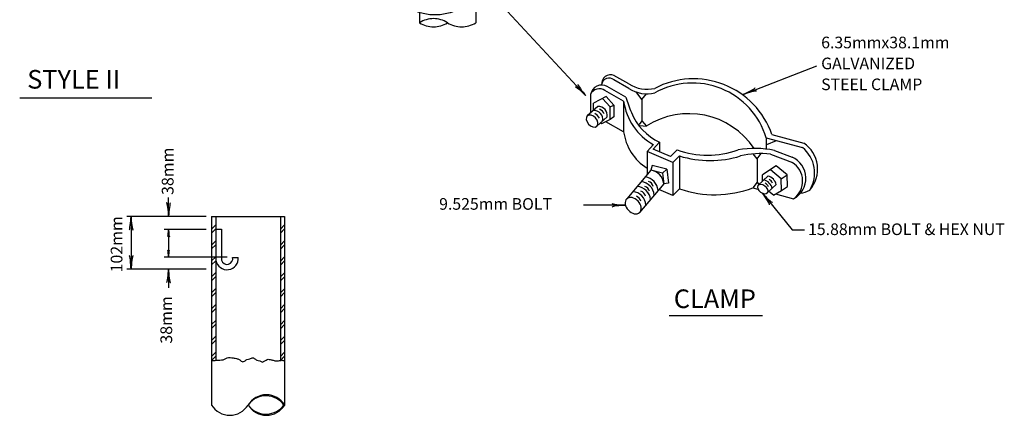
# Model space of a CAD drawing. Extents: x 6542 to 7146, y 291 to 702.
# Drawn here: x 6569 to 6781, y 439 to 524 of the extents above; entities that cross this region are included whole.
import ezdxf
from ezdxf.enums import TextEntityAlignment as Align

# ---------------------------------------------------------------- set-up
doc = ezdxf.new("R2010")
doc.units = 0
doc.header["$MEASUREMENT"] = 0
doc.linetypes.add('DASHED', pattern=[0.75, 0.5, -0.25])
doc.layers.add('1', color=7, linetype='CONTINUOUS')
doc.styles.add('MONOTXT', font='MONOTXT', dxfattribs={"height": 0.2})

# ---------------------------------------------------------------- blocks, each defined once
blk = doc.blocks.new('LDR')
at = {"layer": '1', "color": 1, "linetype": 'CONTINUOUS'}
for centre, major_axis, ratio, start_param, end_param in [((-0.004669, 0.000882), (0.007319, -0.000732), 0.07063, 3.1407148, 5.41811), ((-0.004547, -0.001151), (0.00744, 0.000651), 0.122415, 0.8963533, 3.1415927)]:
    blk.add_ellipse(centre, major_axis=major_axis, ratio=ratio, start_param=start_param, end_param=end_param, dxfattribs=at)
blk = doc.blocks.new('CLAMP')
at = {"layer": '1', "color": 30, "linetype": 'CONTINUOUS'}
for p, q in [((0.017833, -0.009167), (0.004417, -0.0015)), ((0.017833, -0.013167), (0.004417, -0.005583)), ((0.013083, -0.024667), (-0.003667, -0.015083)), ((0.015167, -0.021), (-0.001583, -0.0115)), ((0.0295, -0.02325), (0.024167, -0.016417)), ((-0.016583, -0.0185), (-0.016583, -0.03525)), ((-0.002667, -0.0205), (-0.013833, -0.026417)), ((-0.013833, -0.032667), (-0.013833, -0.026417)), ((-0.005833, -0.022167), (0.000917, -0.029667)), ((-0.002667, -0.0205), (0.004333, -0.02825)), ((0.013083, -0.024667), (0.013083, -0.052)), ((0.0295, -0.02325), (0.0335, -0.018083)), ((0.0295, -0.02325), (0.0295, -0.042167)), ((-0.010083, -0.029333), (-0.0195, -0.037833)), ((0.000917, -0.029667), (0.004333, -0.02825)), ((0.000917, -0.041167), (0.000917, -0.029667)), ((0.004333, -0.02825), (0.004333, -0.03875)), ((-0.001667, -0.03875), (-0.011, -0.047167)), ((-0.0075, -0.043917), (-0.006667, -0.044917)), ((0.000917, -0.041167), (-0.006667, -0.044917)), ((0.013083, -0.052), (-0.00275, -0.043)), ((0.004333, -0.03875), (0.000917, -0.041167)), ((0.0295, -0.042167), (0.026833, -0.0455)), ((0.0295, -0.042167), (0.033417, -0.047083)), ((0.0275, -0.046333), (0.033417, -0.047083)), ((0.0395, -0.067583), (0.045167, -0.061333)), ((0.045167, -0.061333), (0.045167, -0.07)), ((0.140833, -0.0575), (0.17325, -0.06625)), ((0.140833, -0.0575), (0.140833, -0.067583)), ((0.141333, -0.063583), (0.15, -0.06)), ((0.145917, -0.054583), (0.174333, -0.062167)), ((0.034, -0.069833), (0.039667, -0.063583)), ((0.05725, -0.079667), (0.034, -0.069833)), ((0.034, -0.069833), (0.034, -0.090583)), ((0.055, -0.074167), (0.0395, -0.067583)), ((0.055, -0.074167), (0.060917, -0.06825)), ((0.148167, -0.06875), (0.163917, -0.07475)), ((0.05725, -0.079667), (0.063167, -0.07375)), ((0.063167, -0.07375), (0.063167, -0.103167)), ((0.132667, -0.076333), (0.129167, -0.071917)), ((0.132667, -0.076333), (0.136333, -0.071583)), ((0.132667, -0.076333), (0.132667, -0.097333)), ((0.1445, -0.072), (0.164167, -0.0795)), ((0.0375, -0.086417), (0.015917, -0.112167)), ((0.0385, -0.082333), (0.0375, -0.086417)), ((0.047917, -0.089), (0.0375, -0.086417)), ((0.05175, -0.085583), (0.0385, -0.082333)), ((0.05175, -0.085583), (0.047917, -0.089)), ((0.05175, -0.085583), (0.053167, -0.098083)), ((0.05725, -0.079667), (0.05725, -0.109083)), ((0.14975, -0.082583), (0.137417, -0.090583)), ((0.15425, -0.09425), (0.144583, -0.086167)), ((0.159417, -0.090667), (0.14975, -0.082583)), ((0.047917, -0.089), (0.049, -0.098583)), ((0.1425, -0.091667), (0.13325, -0.10025)), ((0.137583, -0.09625), (0.137417, -0.090583)), ((0.15425, -0.09425), (0.159417, -0.090667)), ((0.154583, -0.10475), (0.15425, -0.09425)), ((0.15975, -0.101167), (0.159417, -0.090667)), ((0.049, -0.098583), (0.027333, -0.124333)), ((0.05725, -0.109083), (0.044667, -0.10375)), ((0.053167, -0.098083), (0.049, -0.098583)), ((0.05725, -0.109083), (0.063167, -0.103167)), ((0.132667, -0.097333), (0.12875, -0.102333)), ((0.12875, -0.102333), (0.133333, -0.103583)), ((0.132667, -0.097333), (0.13425, -0.099417)), ((0.149667, -0.099333), (0.142, -0.1065)), ((0.147167, -0.10875), (0.143167, -0.105417)), ((0.147167, -0.10875), (0.154583, -0.10475)), ((0.154583, -0.10475), (0.15975, -0.101167)), ((0.149083, -0.10775), (0.16525, -0.112083))]:
    blk.add_line(p, q, dxfattribs=at)
for centre, radius, start, end in [((0.001512, -0.009155), 0.008197, 68.984539, 184.965283), ((0.000025, -0.010598), 0.00672, 48.798011, 173.733667), ((0.075574, -0.079179), 0.074551, 19.291425, 117.708189), ((0.074699, -0.077404), 0.069023, 16.7434, 119.309019), ((-0.006525, -0.020472), 0.010268, 61.168522, 169.073656), ((-0.008636, -0.022521), 0.008916, 56.064689, 153.376694), ((0.034063, 0.015736), 0.029712, 236.839564, 283.324794), ((0.033846, 0.010456), 0.028559, 235.842008, 284.322342), ((0.065785, -0.017213), 0.053236, 188.069828, 240.597308), ((0.102972, 0.002836), 0.090999, 195.210889, 204.371494), ((-0.013544, -0.040922), 0.007953, 349.612628, 94.386169), ((-0.009493, -0.037294), 0.007953, 349.612628, 94.386169), ((-0.011063, -0.038666), 0.00726, 20.884078, 69.096794), ((0.066535, -0.016132), 0.050032, 201.802861, 244.704156), ((-0.015444, -0.04253), 0.00726, 20.884078, 69.096794), ((0.071555, -0.106211), 0.070373, 33.865222, 122.8499), ((0.057722, -0.046264), 0.045011, 187.304172, 238.237875), ((0.08824, 0.007834), 0.080818, 250.257417, 289.742578), ((0.130473, -0.157613), 0.090618, 78.726408, 99.485111), ((0.155226, -0.088821), 0.028912, 327.835858, 51.432828), ((0.158667, -0.085526), 0.028135, 318.381642, 56.154475), ((0.090465, 0.01709), 0.094845, 253.271375, 286.728622), ((0.13644, -0.15397), 0.082374, 84.356872, 103.102944), ((0.155645, -0.093762), 0.020703, 297.711458, 66.563447), ((0.035706, -0.09964), 0.013304, 4.655578, 82.279622), ((0.153841, -0.096182), 0.019589, 305.700456, 58.266989), ((0.02718, -0.109823), 0.013304, 4.745353, 82.354342), ((0.030616, -0.105623), 0.013304, 4.327219, 81.54855), ((0.033345, -0.102505), 0.006378, 14.185058, 70.668489), ((0.13622, -0.104788), 0.010025, 11.417425, 74.578906), ((0.139828, -0.101348), 0.010025, 11.417425, 74.578906), ((0.140887, -0.100155), 0.005968, 21.502111, 64.130375), ((0.019799, -0.118734), 0.013304, 5.194414, 82.730822), ((0.023998, -0.114279), 0.013304, 7.298269, 83.923114), ((0.026473, -0.111288), 0.006378, 14.185058, 70.668489), ((0.030036, -0.10696), 0.006378, 14.185058, 70.668489), ((0.094802, -0.011452), 0.096994, 250.963381, 290.494197), ((0.13724, -0.103493), 0.005968, 21.502111, 64.130375), ((0.170639, -0.091517), 0.015597, 273.112569, 305.521581), ((0.022401, -0.115871), 0.006378, 14.185058, 70.668489)]:
    blk.add_arc(centre, radius, start, end, dxfattribs=at)
for centre, major_axis, ratio in [((-0.015249, -0.042477), (0.004215, -0.004682), 0.663346), ((0.137627, -0.103401), (0.004348, -0.003124), 0.624582), ((0.021632, -0.118247), (0.005736, -0.006052), 0.71432)]:
    blk.add_ellipse(centre, major_axis=major_axis, ratio=ratio, start_param=0, end_param=6.2831753, dxfattribs=at)
blk = doc.blocks.new('CLDT')
at = {"layer": '1', "color": 30, "linetype": 'DASHED'}
for p, q in [((0.000917, -0.000083), (0.000917, -0.045417)), ((0.051333, -0.000083), (0.051333, -0.045417)), ((0.000917, -0.05925), (0.000917, -0.104667)), ((0.051333, -0.05925), (0.051333, -0.104667))]:
    blk.add_line(p, q, dxfattribs=at)
at = {"layer": '1', "color": 30, "linetype": 'CONTINUOUS'}
for p, q in [((-0.025583, -0.049167), (-0.025583, -0.0555)), ((-0.025583, -0.049167), (-0.006667, -0.049167)), ((-0.024333, -0.05175), (-0.024333, -0.053)), ((-0.023083, -0.046667), (-0.023083, -0.058)), ((-0.023083, -0.046667), (-0.01925, -0.046667)), ((-0.01925, -0.046667), (-0.01925, -0.058)), ((-0.01675, -0.045417), (-0.01675, -0.05925)), ((-0.01675, -0.045417), (-0.01425, -0.045417)), ((-0.01425, -0.045417), (-0.01425, -0.05925)), ((-0.011667, -0.046667), (-0.011667, -0.058)), ((-0.011667, -0.046667), (-0.009167, -0.046667)), ((-0.009167, -0.046667), (-0.009167, -0.058)), ((-0.006667, -0.045417), (-0.006667, -0.05925)), ((-0.006667, -0.045417), (0.0185, -0.045417)), ((-0.002917, -0.045417), (-0.002917, -0.05925)), ((0.011, -0.047917), (0.016, -0.047917)), ((0.011, -0.047917), (0.011, -0.05675)), ((0.011, -0.049167), (0.01225, -0.050417)), ((0.01225, -0.050417), (0.011, -0.05175)), ((0.01225, -0.050417), (0.016, -0.050417)), ((0.016, -0.045417), (0.016, -0.05925)), ((0.0185, -0.045417), (0.0185, -0.05925)), ((0.0185, -0.049167), (0.022333, -0.049167)), ((0.020417, -0.051083), (0.020417, -0.053583)), ((0.022333, -0.049167), (0.022333, -0.0555)), ((0.022333, -0.049167), (0.026083, -0.049167)), ((0.024167, -0.051083), (0.024167, -0.053583)), ((0.026083, -0.049167), (0.026083, -0.0555)), ((0.026083, -0.049167), (0.029917, -0.049167)), ((0.028, -0.051083), (0.028, -0.053583)), ((0.029917, -0.049167), (0.029917, -0.0555)), ((0.029917, -0.049167), (0.033667, -0.049167)), ((0.03175, -0.051083), (0.03175, -0.053583)), ((0.033667, -0.045417), (0.033667, -0.05925)), ((0.033667, -0.045417), (0.053833, -0.045417)), ((0.036167, -0.045417), (0.036167, -0.05925)), ((0.04125, -0.047917), (0.03625, -0.047917)), ((0.04, -0.050417), (0.03625, -0.050417)), ((0.04125, -0.049167), (0.04, -0.050417)), ((0.04, -0.050417), (0.04125, -0.05175)), ((0.04125, -0.047917), (0.04125, -0.05675)), ((0.04125, -0.049167), (0.045667, -0.049167)), ((0.043417, -0.051083), (0.043417, -0.053583)), ((0.045667, -0.049167), (0.045667, -0.0555)), ((0.045667, -0.049167), (0.05, -0.049167)), ((0.047833, -0.051083), (0.047833, -0.053583)), ((0.05, -0.049167), (0.05, -0.0555)), ((0.053833, -0.045417), (0.053833, -0.05925)), ((-0.025583, -0.0555), (-0.006667, -0.0555)), ((-0.023083, -0.058), (-0.01925, -0.058)), ((-0.01675, -0.05925), (-0.01425, -0.05925)), ((-0.009167, -0.058), (-0.011667, -0.058)), ((0.0185, -0.05925), (-0.006667, -0.05925)), ((0.011, -0.053), (0.01225, -0.05425)), ((0.01225, -0.05425), (0.011, -0.0555)), ((0.011, -0.05675), (0.016, -0.05675)), ((0.01225, -0.05425), (0.016, -0.05425)), ((0.0185, -0.0555), (0.026083, -0.0555)), ((0.026083, -0.0555), (0.033667, -0.0555)), ((0.033667, -0.05925), (0.053833, -0.05925)), ((0.04, -0.05425), (0.03625, -0.05425)), ((0.04125, -0.05675), (0.03625, -0.05675)), ((0.04125, -0.053), (0.04, -0.05425)), ((0.04, -0.05425), (0.04125, -0.0555)), ((0.04125, -0.0555), (0.045667, -0.0555)), ((0.045667, -0.0555), (0.05, -0.0555))]:
    blk.add_line(p, q, dxfattribs=at)
blk.add_circle((0.014894, -0.052317), 0.04536, dxfattribs=at)
at = {"layer": '1', "color": 30, "linetype": 'DASHED'}
for centre, start, end in [((0.013497, -0.019771), 57.426394, 122.573608), ((0.038697, -0.019771), 57.426394, 122.573608), ((0.013497, 0.019673), 237.426392, 302.573606), ((0.013497, -0.124351), 57.426394, 122.573608), ((0.013497, -0.084907), 237.426392, 302.573606), ((0.038697, -0.084907), 237.426392, 302.573606)]:
    blk.add_arc(centre, 0.023403, start, end, dxfattribs=at)

msp = doc.modelspace()

# ---------------------------------------------------------------- linework, layer by layer
at = {"layer": '1', "color": 7, "linetype": 'CONTINUOUS'}
for p, q in [((6668.532833, 531.678333), (6690.8695, 507.577083)), ((6724.750917, 507.828083), (6740.56225, 513.978917)), ((6569.204417, 507.05425), (6597.62625, 507.05425)), ((6601.204583, 481.64625), (6601.204583, 485.66625)), ((6728.897667, 486.56775), (6735.291833, 478.705667)), ((6699.434833, 483.977833), (6690.43425, 483.977833)), ((6609.324583, 481.56625), (6592.204583, 481.56625)), ((6593.144583, 481.56625), (6593.144583, 470.26625)), ((6609.324583, 478.80625), (6600.264583, 478.80625)), ((6601.204583, 478.80625), (6601.204583, 472.80625)), ((6735.291833, 478.705667), (6737.927083, 478.705667)), ((6613.824583, 472.80625), (6600.264583, 472.80625)), ((6609.324583, 470.26625), (6592.204583, 470.26625)), ((6601.204583, 470.24625), (6601.204583, 466.22625)), ((6708.814083, 460.253167), (6728.892417, 460.253167))]:
    msp.add_line(p, q, dxfattribs=at)
at = {"layer": '1', "color": 2, "linetype": 'CONTINUOUS'}
for p, q in [((6610.444583, 481.54625), (6626.164583, 481.54625)), ((6610.444583, 481.54625), (6610.444583, 450.62625)), ((6611.344583, 481.54625), (6611.344583, 450.64625)), ((6625.264583, 481.54625), (6625.264583, 450.60625)), ((6626.164583, 481.54625), (6626.164583, 441.02625)), ((6610.444583, 478.84625), (6611.344583, 479.76625)), ((6610.444583, 478.00625), (6611.344583, 478.90625)), ((6611.344583, 478.82625), (6612.564583, 478.82625)), ((6612.564583, 478.82625), (6612.564583, 472.18625)), ((6625.264583, 478.82625), (6626.164583, 479.74625)), ((6625.264583, 477.96625), (6626.164583, 478.88625)), ((6610.444583, 475.42625), (6611.344583, 476.34625)), ((6625.264583, 475.40625), (6626.164583, 476.30625)), ((6610.444583, 474.58625), (6611.344583, 475.48625)), ((6625.264583, 474.54625), (6626.164583, 475.46625)), ((6610.444583, 472.00625), (6611.344583, 472.92625)), ((6610.444583, 471.14625), (6611.344583, 472.06625)), ((6614.984583, 472.78625), (6616.184583, 472.78625)), ((6625.264583, 471.98625), (6626.164583, 472.88625)), ((6625.264583, 471.12625), (6626.164583, 472.04625)), ((6610.444583, 468.58625), (6611.344583, 469.50625)), ((6610.444583, 467.72625), (6611.344583, 468.64625)), ((6625.264583, 468.56625), (6626.164583, 469.46625)), ((6625.264583, 467.70625), (6626.164583, 468.62625)), ((6610.444583, 465.16625), (6611.344583, 466.06625)), ((6625.264583, 465.14625), (6626.164583, 466.04625)), ((6610.444583, 464.30625), (6611.344583, 465.22625)), ((6625.264583, 464.28625), (6626.164583, 465.20625)), ((6610.444583, 461.74625), (6611.344583, 462.64625)), ((6610.444583, 460.88625), (6611.344583, 461.80625)), ((6625.264583, 461.72625), (6626.164583, 462.62625)), ((6625.264583, 460.86625), (6626.164583, 461.76625)), ((6610.444583, 458.32625), (6611.344583, 459.22625)), ((6610.444583, 457.46625), (6611.344583, 458.38625)), ((6625.264583, 458.30625), (6626.164583, 459.20625)), ((6625.264583, 457.44625), (6626.164583, 458.34625)), ((6610.444583, 454.90625), (6611.344583, 455.80625)), ((6625.264583, 454.88625), (6626.164583, 455.78625)), ((6610.444583, 454.04625), (6611.344583, 454.96625)), ((6625.264583, 454.02625), (6626.164583, 454.92625)), ((6610.444583, 451.48625), (6611.344583, 452.38625)), ((6610.444583, 450.62625), (6611.344583, 451.52625)), ((6625.264583, 451.46625), (6626.164583, 452.36625)), ((6625.264583, 450.60625), (6626.164583, 451.50625)), ((6610.444583, 450.62625), (6610.444583, 441.02625)), ((6620.124583, 442.72625), (6620.184583, 442.58625)), ((6620.684583, 442.96625), (6620.764583, 442.80625)), ((6624.044583, 442.86625), (6623.944583, 442.66625)), ((6624.584583, 442.58625), (6624.484583, 442.40625)), ((6625.464583, 440.40625), (6625.564583, 440.24625)), ((6622.044583, 439.08625), (6622.204583, 438.82625)), ((6622.724583, 439.12625), (6622.864583, 438.86625)), ((6624.984583, 440.02625), (6625.084583, 439.82625))]:
    msp.add_line(p, q, dxfattribs=at)
for centre, radius, start, end in [((6613.765134, 472.566436), 2.435155, 190.869292, 5.140389), ((6613.763783, 472.512267), 1.247212, 195.459344, 12.613144), ((6622.238495, 438.625356), 4.60969, 31.481119, 148.518881), ((6622.151564, 438.227808), 4.780729, 35.970269, 140.357925), ((6614.376095, 443.439878), 4.60969, 211.481119, 328.518881), ((6622.238495, 443.439878), 4.60969, 211.481119, 328.518881), ((6622.13774, 443.948284), 4.853843, 221.442819, 323.1281)]:
    msp.add_arc(centre, radius, start, end, dxfattribs=at)
at = {"layer": '1', "color": 1, "linetype": 'CONTINUOUS'}
for centre, major_axis, ratio, start_param, end_param in [((6600.935121, 482.73766), (0.157399, -1.799986), 0.122415, 0.8963533497, 3.1415926536), ((6601.426924, 482.767194), (-0.177055, -1.770502), 0.07063, 3.140714753, 5.4181099545), ((6592.930963, 480.438462), (0.177055, 1.770502), 0.07063, 3.140714753, 5.4181099545), ((6593.422766, 480.467996), (-0.157399, 1.799986), 0.122415, 0.8963533497, 3.1415926536), ((6601.003615, 477.660498), (0.177055, 1.770502), 0.07063, 4.7093372722, 5.4181099545), ((6601.495418, 477.690032), (-0.157399, 1.799986), 0.122415, 0.8963533497, 1.5837951997), ((6601.185559, 479.01861), (0.177055, 1.770502), 0.07063, 3.140714753, 3.8293254888), ((6601.29827, 479.038232), (-0.157399, 1.799986), 0.122415, 2.4431075236, 3.1415926536), ((6601.174135, 472.580934), (0.177055, -1.770502), 0.07063, 2.4538598184, 3.1424705542), ((6601.286846, 472.561312), (-0.157399, -1.799986), 0.122415, 3.1415926536, 3.8400777836), ((6592.865745, 471.362548), (0.157399, -1.799986), 0.122415, 0.8963533497, 3.1415926536), ((6593.357548, 471.392082), (-0.177055, -1.770502), 0.07063, 3.140714753, 5.4181099545), ((6600.992191, 473.939046), (0.177055, -1.770502), 0.07063, 0.8650753526, 1.573848035), ((6601.483994, 473.909512), (-0.157399, -1.799986), 0.122415, 4.6993901075, 5.3868319575), ((6601.000339, 469.12089), (0.177055, 1.770502), 0.07063, 3.140714753, 5.4181099545), ((6601.492142, 469.150424), (-0.157399, 1.799986), 0.122415, 0.8963533497, 3.1415926536)]:
    msp.add_ellipse(centre, major_axis=major_axis, ratio=ratio, start_param=start_param, end_param=end_param, dxfattribs=at)
at = {"layer": '1', "color": 2, "linetype": 'CONTINUOUS'}
msp.add_open_spline([(6610.444583, 450.62625), (6610.777919, 450.632787), (6611.11125, 450.63955), (6611.444583, 450.64625), (6611.953293, 450.656476), (6612.459774, 450.719267), (6612.964583, 450.78625), (6613.377271, 450.841009), (6613.714536, 451.215337), (6614.124583, 451.24625), (6614.354975, 451.263619), (6614.593549, 451.241493), (6614.824583, 451.20625), (6615.152906, 451.156167), (6615.478822, 451.098882), (6615.804583, 451.02625), (6616.011358, 450.980147), (6616.210882, 450.913699), (6616.404583, 450.82625), (6616.578699, 450.747644), (6616.667061, 450.56822), (6616.844583, 450.46625), (6616.957171, 450.401579), (6617.07179, 450.333515), (6617.184583, 450.34625), (6617.291497, 450.358321), (6617.398481, 450.411966), (6617.504583, 450.46625), (6617.707976, 450.57031), (6617.855832, 450.741985), (6618.064583, 450.80625), (6618.264185, 450.867698), (6618.464419, 450.926495), (6618.664583, 450.98625), (6618.891072, 451.053864), (6619.120726, 451.1588), (6619.344583, 451.18625), (6619.542824, 451.210558), (6619.703376, 450.969756), (6619.884583, 450.86625), (6619.990575, 450.805707), (6620.095009, 450.741723), (6620.204583, 450.68625), (6620.389908, 450.592428), (6620.607755, 450.583846), (6620.804583, 450.52625), (6621.015315, 450.464585), (6621.225684, 450.273043), (6621.424583, 450.28625), (6621.497621, 450.2911), (6621.553672, 450.388699), (6621.624583, 450.42625), (6621.806441, 450.522553), (6621.991082, 450.617869), (6622.184583, 450.70625), (6622.335105, 450.775), (6622.486503, 450.861664), (6622.644583, 450.86625), (6622.901801, 450.873712), (6623.169043, 450.793898), (6623.424583, 450.72625), (6623.524703, 450.699746), (6623.624679, 450.673124), (6623.724583, 450.64625), (6623.844807, 450.613911), (6623.961806, 450.573447), (6624.084583, 450.54625), (6624.203064, 450.520005), (6624.324416, 450.564841), (6624.444583, 450.56625), (6624.577897, 450.567814), (6624.711318, 450.561441), (6624.844583, 450.56625), (6624.998417, 450.571801), (6625.151945, 450.590231), (6625.304583, 450.60625), (6625.385016, 450.614691), (6625.464397, 450.641791), (6625.544583, 450.64625), (6625.690933, 450.654389), (6625.836559, 450.58625), (6625.984583, 450.58625), (6626.044583, 450.58625), (6626.104583, 450.58625), (6626.164583, 450.58625)], degree=3, knots=[0, 0, 0, 0, 0.0603626953, 0.0603626953, 0.0603626953, 0.1524839285, 0.1524839285, 0.1524839285, 0.2277941595, 0.2277941595, 0.2277941595, 0.2701085139, 0.2701085139, 0.2701085139, 0.3302414856, 0.3302414856, 0.3302414856, 0.3684105732, 0.3684105732, 0.3684105732, 0.4027203157, 0.4027203157, 0.4027203157, 0.4244800435, 0.4244800435, 0.4244800435, 0.4451054826, 0.4451054826, 0.4451054826, 0.4846432042, 0.4846432042, 0.4846432042, 0.5224479465, 0.5224479465, 0.5224479465, 0.5652245795, 0.5652245795, 0.5652245795, 0.6031063172, 0.6031063172, 0.6031063172, 0.6252641218, 0.6252641218, 0.6252641218, 0.6627398685, 0.6627398685, 0.6627398685, 0.7028628241, 0.7028628241, 0.7028628241, 0.7175962897, 0.7175962897, 0.7175962897, 0.7553817586, 0.7553817586, 0.7553817586, 0.7847744344, 0.7847744344, 0.7847744344, 0.832600164, 0.832600164, 0.832600164, 0.8513380373, 0.8513380373, 0.8513380373, 0.8738868922, 0.8738868922, 0.8738868922, 0.89564662, 0.89564662, 0.89564662, 0.9197868706, 0.9197868706, 0.9197868706, 0.9476529187, 0.9476529187, 0.9476529187, 0.9623368599, 0.9623368599, 0.9623368599, 0.9891368872, 0.9891368872, 0.9891368872, 1, 1, 1, 1], dxfattribs=at)

# ---------------------------------------------------------------- block references
at = {"layer": '1', "color": 30, "linetype": 'CONTINUOUS', "xscale": 240, "yscale": 240}
for name, p in [('CLDT', (6654.922333, 548.330417)), ('CLAMP', (6695.898833, 512.273833))]:
    msp.add_blockref(name, p, dxfattribs=at)
at = {"layer": '1', "color": 1, "linetype": 'CONTINUOUS'}
for p, xscale, yscale, rotation in [((6690.8695, 507.577083), 240.000002, 240.000002, 312.823878), ((6724.750917, 507.828083), 240.000001, 240.000001, 201.256742), ((6724.750917, 507.828083), 240.000001, 240.000001, 201.256742), ((6728.897667, 486.56775), 240, 240, 129.121169), ((6728.897667, 486.56775), 240, 240, 129.121169), ((6601.204583, 470.24625), 241.920018, 241.920018, 90)]:
    msp.add_blockref('LDR', p, dxfattribs=dict(at, xscale=xscale, yscale=yscale, rotation=rotation))
at = {"layer": '1', "color": 1, "linetype": 'CONTINUOUS', "xscale": 240, "yscale": 240}
msp.add_blockref('LDR', (6699.434833, 483.977833), dxfattribs=at)
msp.add_blockref('LDR', (6699.434833, 483.977833), dxfattribs=at)

# ---------------------------------------------------------------- texts
at = {"layer": '1', "color": 7, "linetype": 'CONTINUOUS', "style": 'MONOTXT'}
for s, p in [('6.35mmx38.1mm', (6741.498833, 520.225167)), ('GALVANIZED', (6741.498833, 515.725167)), ('STEEL CLAMP', (6741.498833, 511.225167))]:
    msp.add_text(s, height=2.5, dxfattribs=at).set_placement(p, align=Align.TOP_LEFT)
for s, height, p in [('STYLE II', 4, (6570.824, 509.0635)), ('9.525mm BOLT', 2.5, (6659.3685, 483.018583)), ('15.88mm BOLT & HEX NUT', 2.5, (6738.68, 477.575917)), ('CLAMP', 4, (6709.818, 461.885))]:
    msp.add_text(s, height=height, dxfattribs=at).set_placement(p)
for s, p in [('38mm', (6602.2725, 486.19825)), ('102mm', (6591.292917, 469.54225)), ('38mm', (6601.976583, 454.230417))]:
    msp.add_text(s, height=2.52, rotation=90, dxfattribs=at).set_placement(p)

doc.saveas('drawing.dxf')
